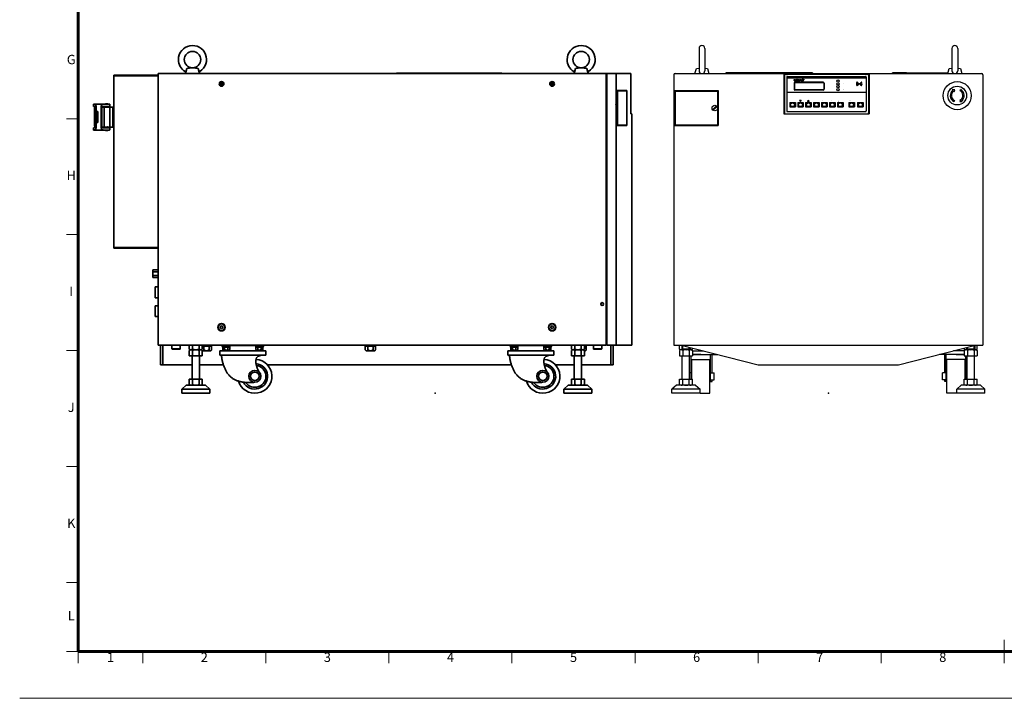
# Model space of a CAD drawing. Units: millimetres. Extents: x 263 to 4468, y -1816 to 1154.
# Drawn here: x 263 to 2366, y -1816 to -367 of the extents above; entities that cross this region are included whole.
import ezdxf
from ezdxf.enums import TextEntityAlignment as Align

# ---------------------------------------------------------------- set-up
doc = ezdxf.new("R2010")
doc.units = ezdxf.units.MM
doc.header["$LTSCALE"] = 5
doc.layers.add('FORMAT', color=7, linetype='Continuous', lineweight=60)
doc.layers.add('PROFILE2', color=4, linetype='Continuous', lineweight=35)
doc.layers.add('NONPLOT', color=7, linetype='Continuous', lineweight=18, plot=False)
doc.layers.add('PV', color=7, linetype='Continuous')
doc.styles.add('MX_NOTE_STANDARD', font='txt.shx', dxfattribs={"bigfont": 'extfont.shx'})
doc.styles.add('ULVAC', font='extslim2.shx', dxfattribs={"bigfont": 'extfont2.shx'})

# ---------------------------------------------------------------- blocks, each defined once
blk = doc.blocks.new('ZZWAKUA1Y-ULVAC_03')
at = {"layer": 'FORMAT', "color": 7, "lineweight": 60}
for p, q in [((25, 20), (25, 574)), ((821, 20), (25, 20))]:
    blk.add_line(p, q, dxfattribs=at)
at = {"layer": 'FORMAT', "color": 7, "lineweight": 18}
for p, q in [((25, 247.5), (20, 247.5)), ((25, 198), (20, 198)), ((25, 148.5), (20, 148.5)), ((25, 99), (20, 99)), ((25, 49.5), (20, 49.5)), ((420.5, 25), (420.5, 15)), ((25, 20), (20, 20)), ((25, 20), (25, 15)), ((52.5625, 20), (52.5625, 15)), ((105.125, 20), (105.125, 15)), ((157.6875, 20), (157.6875, 15)), ((210.25, 20), (210.25, 15)), ((262.8125, 20), (262.8125, 15)), ((315.375, 20), (315.375, 15)), ((367.9375, 20), (367.9375, 15)), ((420.5, 20), (420.5, 15))]:
    blk.add_line(p, q, dxfattribs=at)
at = {"layer": 'NONPLOT', "color": 7, "lineweight": 0}
blk.add_line((0, 0), (841, 0), dxfattribs=at)
at = {"layer": 'FORMAT', "color": 7, "lineweight": 18, "style": 'ULVAC'}
for s, p in [('G', (22, 272.25)), ('H', (22, 222.75)), ('I', (22, 173.25)), ('J', (22, 123.75)), ('K', (22, 74.25)), ('L', (22, 34.75)), ('1', (38.7813, 17)), ('2', (78.845, 17)), ('3', (131.4075, 17)), ('4', (183.97, 17)), ('5', (236.5325, 17)), ('6', (289.095, 17)), ('7', (341.6575, 17)), ('8', (394.22, 17))]:
    blk.add_text(s, height=4, dxfattribs=at).set_placement(p, align=Align.MIDDLE)
blk = doc.blocks.new('A$C5FCC09FC')
at = {"color": 3, "linetype": 'Continuous'}
for p, q in [((-950.5, 591), (-953.4, 580)), ((-938.4, 592.5), (-950.5, 591)), ((-926.4, 591), (-938.4, 592.5)), ((-923.4, 580), (-926.4, 591)), ((-120.5, 591), (-123.4, 580)), ((-108.4, 592.5), (-120.5, 591)), ((-96.3, 591), (-108.4, 592.5)), ((-93.4, 580), (-96.3, 591)), ((-1106.4, 577), (-1011.4, 577)), ((-1106.4, 577), (-1106.4, 207)), ((-1106.4, 575.4), (-1011.4, 575.4)), ((-55.4, 580), (-1011.4, 580)), ((-1011.4, 580), (-1011.4, 0)), ((-2.7, 580), (-55.4, 580)), ((-55.4, 580), (-55.4, 0)), ((-53.9, 0), (-53.9, 580)), ((-33.9, 0), (-33.9, 580)), ((-2.7, 494), (-2.7, 580)), ((-877.1, 558.4), (-877.9, 558.4)), ((-877.9, 558.4), (-877.9, 557.6)), ((-877.1, 557.6), (-877.9, 557.6)), ((-876.8, 559.5), (-876.8, 558.7)), ((-876, 559.5), (-876.8, 559.5)), ((-876.8, 557.3), (-876.8, 556.5)), ((-876, 556.5), (-876.8, 556.5)), ((-876, 559.5), (-876, 558.7)), ((-876, 557.3), (-876, 556.5)), ((-874.9, 558.4), (-875.7, 558.4)), ((-874.9, 557.6), (-875.7, 557.6)), ((-874.9, 558.4), (-874.9, 557.6)), ((-171.1, 558.4), (-171.9, 558.4)), ((-171.9, 558.4), (-171.9, 557.6)), ((-171.1, 557.6), (-171.9, 557.6)), ((-170.8, 559.5), (-170.8, 558.7)), ((-170, 559.5), (-170.8, 559.5)), ((-170.8, 557.3), (-170.8, 556.5)), ((-170, 556.5), (-170.8, 556.5)), ((-170, 559.5), (-170, 558.7)), ((-170, 557.3), (-170, 556.5)), ((-168.9, 558.4), (-169.7, 558.4)), ((-168.9, 557.6), (-169.7, 557.6)), ((-168.9, 558.4), (-168.9, 557.6)), ((-10.9, 544), (-32.9, 544)), ((-32.9, 469), (-32.9, 544)), ((-30.9, 469), (-30.9, 544)), ((-10.9, 543), (-30.9, 543)), ((-10.9, 469), (-10.9, 544)), ((-1149.7, 515), (-1149.2, 515)), ((-1149.7, 510), (-1149.7, 515)), ((-1149.2, 510), (-1149.7, 510)), ((-1115.7, 515), (-1149.2, 515)), ((-1147.7, 468.7), (-1147.7, 505.7)), ((-1144.2, 510), (-1144.2, 464.4)), ((-1133.2, 510), (-1133.2, 464.4)), ((-1131.7, 487.2), (-1131.7, 507.2)), ((-1130.3, 508.7), (-1106.4, 508.7)), ((-1128.2, 510), (-1114.7, 510)), ((-1126.7, 487.2), (-1126.7, 508.7)), ((-1124, 515.7), (-1124, 515)), ((-1124, 515.7), (-1119.5, 515.7)), ((-1124, 510), (-1124, 508.7)), ((-1119.5, 515.7), (-1119.5, 515)), ((-1119.5, 510), (-1119.5, 508.7)), ((-1114.7, 514), (-1114.7, 460.4)), ((-1108.7, 465.7), (-1108.7, 508.7)), ((-30.9, 511.8), (-33.9, 511.8)), ((-1144.2, 498.9), (-1140.2, 498.9)), ((-1140.2, 498.9), (-1140.2, 475.5)), ((-1131.7, 487.2), (-1131.7, 466.2)), ((-1126.7, 487.2), (-1126.7, 465.7)), ((-30.9, 501.8), (-33.9, 501.8)), ((-30.9, 491.8), (-33.9, 491.8)), ((0, 494), (-2.7, 494)), ((0, 0), (0, 494)), ((-1149.7, 464.4), (-1149.7, 459.4)), ((-1149.2, 464.4), (-1149.7, 464.4)), ((-1144.2, 475.5), (-1140.2, 475.5)), ((-1131.1, 465.7), (-1106.4, 465.7)), ((-1128.2, 464.4), (-1114.7, 464.4)), ((-1124, 465.7), (-1124, 464.4)), ((-1119.5, 465.7), (-1119.5, 464.4)), ((-30.9, 481.8), (-33.9, 481.8)), ((-10.9, 469), (-32.9, 469)), ((-10.9, 470), (-30.9, 470)), ((-1149.7, 459.4), (-1149.2, 459.4)), ((-1115.7, 459.4), (-1149.2, 459.4)), ((-1124, 459.4), (-1124, 458.7)), ((-1124, 458.7), (-1119.5, 458.7)), ((-1119.5, 459.4), (-1119.5, 458.7)), ((-1106.4, 208.6), (-1011.4, 208.6)), ((-1106.4, 207), (-1011.4, 207)), ((-1018.4, 124.5), (-1011.4, 124.5)), ((-1018.4, 101.5), (-1018.4, 124.5)), ((-1018.4, 101.5), (-1011.4, 101.5)), ((-1018.4, 84.5), (-1011.4, 84.5)), ((-1018.4, 61.5), (-1018.4, 84.5)), ((-1018.4, 61.5), (-1011.4, 61.5)), ((-879, 40), (-876.4, 41.5)), ((-879, 37), (-879, 40)), ((-876.4, 35.5), (-879, 37)), ((-876.4, 41.5), (-873.8, 40)), ((-873.8, 37), (-876.4, 35.5)), ((-873.8, 40), (-873.8, 37)), ((-173, 40), (-170.4, 41.5)), ((-173, 37), (-173, 40)), ((-170.4, 35.5), (-173, 37)), ((-170.4, 41.5), (-167.8, 40)), ((-167.8, 37), (-170.4, 35.5)), ((-167.8, 40), (-167.8, 37)), ((0, 0), (-53.9, 0)), ((-55.4, 0), (-1011.4, 0)), ((-1006.4, -41.5), (-1006.4, 0)), ((-1001.9, -41.5), (-1001.9, 0)), ((-982.4, 0), (-982.4, -8)), ((-982.4, -8), (-981.9, -8.5)), ((-964.4, -8), (-982.4, -8)), ((-964.9, -8.5), (-981.9, -8.5)), ((-964.4, -8), (-964.9, -8.5)), ((-964.4, 0), (-964.4, -8)), ((-945.3, -8.1), (-945.3, 0)), ((-942.9, -9.5), (-945.3, -8.1)), ((-942.9, -9.5), (-945.3, -10.9)), ((-945.3, -10.9), (-945.3, -22.5)), ((-919.9, -9.5), (-942.9, -9.5)), ((-938.3, -8.1), (-938.3, 0)), ((-938.3, -10.9), (-938.3, -22.5)), ((-924.5, -8.1), (-924.5, 0)), ((-924.5, -10.9), (-924.5, -22.5)), ((-919.9, -9.5), (-917.5, -8.1)), ((-919.9, -9.5), (-917.5, -10.9)), ((-919.4, -9.8), (-919.4, -9.7)), ((-917.5, -8.1), (-917.5, 0)), ((-917.5, -10.9), (-917.5, -22.5)), ((-917, -1.8), (-897.5, -1.8)), ((-916.6, -11.8), (-900.2, -11.8)), ((-913.9, -9.8), (-913.9, -1.8)), ((-902.9, -9.8), (-902.9, -1.8)), ((-897.7, 0), (-897.7, -1.8)), ((-897.5, -9.8), (-897.5, -1.8)), ((-880.3, -21.1), (-880.3, -12.1)), ((-781.5, -12.1), (-880.3, -12.1)), ((-875.9, -0.3), (-875.9, 0)), ((-875.9, -0.3), (-785.9, -0.3)), ((-875.4, -0.3), (-875.4, -1.9)), ((-857.4, -1.9), (-875.4, -1.9)), ((-874.1, -1.9), (-874.1, -3.9)), ((-858.7, -3.9), (-874.1, -3.9)), ((-873.9, -9.4), (-873.9, -3.9)), ((-860.8, -10.4), (-872, -10.4)), ((-870.1, -9.4), (-870.1, -3.9)), ((-866.1, -3.9), (-867.3, -1.9)), ((-865.5, -3.9), (-866.7, -1.9)), ((-866.6, -12.1), (-866.6, -10.4)), ((-862.7, -9.4), (-862.7, -3.9)), ((-858.9, -9.4), (-858.9, -3.9)), ((-858.7, -1.9), (-858.7, -3.9)), ((-857.4, -0.3), (-857.4, -1.9)), ((-804.4, -0.3), (-804.4, -1.9)), ((-786.4, -1.9), (-804.4, -1.9)), ((-803.1, -1.9), (-803.1, -3.9)), ((-787.7, -3.9), (-803.1, -3.9)), ((-802.9, -9.4), (-802.9, -3.9)), ((-789.8, -10.4), (-801, -10.4)), ((-799.1, -9.4), (-799.1, -3.9)), ((-795.1, -3.9), (-796.3, -1.9)), ((-794.5, -3.9), (-795.7, -1.9)), ((-795.2, -12.1), (-795.2, -10.4)), ((-791.7, -9.4), (-791.7, -3.9)), ((-787.9, -9.4), (-787.9, -3.9)), ((-787.7, -1.9), (-787.7, -3.9)), ((-786.4, -0.3), (-786.4, -1.9)), ((-785.9, -0.3), (-785.9, 0)), ((-781.5, -21.1), (-781.5, -12.1)), ((-569.4, -9.8), (-569.4, -1.8)), ((-569.4, -1.8), (-547.5, -1.8)), ((-569.2, 0), (-569.2, -1.8)), ((-566.6, -11.8), (-550.2, -11.8)), ((-563.9, -9.8), (-563.9, -1.8)), ((-552.9, -9.8), (-552.9, -1.8)), ((-547.7, 0), (-547.7, -1.8)), ((-547.5, -9.8), (-547.5, -1.8)), ((-265.3, -21.1), (-265.3, -12.1)), ((-166.5, -12.1), (-265.3, -12.1)), ((-260.9, -0.3), (-260.9, 0)), ((-260.9, -0.3), (-170.9, -0.3)), ((-260.4, -0.3), (-260.4, -1.9)), ((-242.4, -1.9), (-260.4, -1.9)), ((-259.1, -1.9), (-259.1, -3.9)), ((-243.7, -3.9), (-259.1, -3.9)), ((-258.9, -9.4), (-258.9, -3.9)), ((-245.8, -10.4), (-257, -10.4)), ((-255.1, -9.4), (-255.1, -3.9)), ((-251.1, -3.9), (-252.3, -1.9)), ((-250.5, -3.9), (-251.7, -1.9)), ((-251.6, -12.1), (-251.6, -10.4)), ((-247.7, -9.4), (-247.7, -3.9)), ((-243.9, -9.4), (-243.9, -3.9)), ((-243.7, -1.9), (-243.7, -3.9)), ((-242.4, -0.3), (-242.4, -1.9)), ((-189.4, -0.3), (-189.4, -1.9)), ((-171.4, -1.9), (-189.4, -1.9)), ((-188.1, -1.9), (-188.1, -3.9)), ((-172.7, -3.9), (-188.1, -3.9)), ((-187.9, -9.4), (-187.9, -3.9)), ((-174.8, -10.4), (-186, -10.4)), ((-184.1, -9.4), (-184.1, -3.9)), ((-180.1, -3.9), (-181.3, -1.9)), ((-179.5, -3.9), (-180.7, -1.9)), ((-180.2, -12.1), (-180.2, -10.4)), ((-176.7, -9.4), (-176.7, -3.9)), ((-172.9, -9.4), (-172.9, -3.9)), ((-172.7, -1.9), (-172.7, -3.9)), ((-171.4, -0.3), (-171.4, -1.9)), ((-170.9, -0.3), (-170.9, 0)), ((-166.5, -21.1), (-166.5, -12.1)), ((-129.3, -8.1), (-129.3, 0)), ((-126.9, -9.5), (-129.3, -8.1)), ((-126.9, -9.5), (-129.3, -10.9)), ((-129.3, -10.9), (-129.3, -22.5)), ((-103.9, -9.5), (-126.9, -9.5)), ((-122.3, -8.1), (-122.3, 0)), ((-122.3, -10.9), (-122.3, -22.5)), ((-108.5, -8.1), (-108.5, 0)), ((-108.5, -10.9), (-108.5, -22.5)), ((-103.9, -9.5), (-101.5, -8.1)), ((-103.9, -9.5), (-101.5, -10.9)), ((-101.5, -8.1), (-101.5, 0)), ((-101.5, -10.9), (-101.5, -22.5)), ((-101.2, -11.8), (-100.2, -11.8)), ((-100.6, -1.8), (-97.5, -1.8)), ((-97.7, 0), (-97.7, -1.8)), ((-97.5, -9.8), (-97.5, -1.8)), ((-82.4, 0), (-82.4, -8)), ((-82.4, -8), (-81.9, -8.5)), ((-64.4, -8), (-82.4, -8)), ((-64.9, -8.5), (-81.9, -8.5)), ((-64.4, -8), (-64.9, -8.5)), ((-64.4, 0), (-64.4, -8)), ((-44.9, -41.5), (-44.9, 0)), ((-40.4, -41.5), (-40.4, 0)), ((-1006.4, -41.5), (-939.9, -41.5)), ((-917.4, -22.5), (-945.4, -22.5)), ((-939.4, -72.5), (-939.4, -22.5)), ((-923.4, -72.5), (-923.4, -22.5)), ((-922.9, -41.5), (-873.1, -41.5)), ((-880.3, -21.1), (-781.5, -21.1)), ((-778.1, -41.5), (-258.1, -41.5)), ((-265.3, -21.1), (-166.5, -21.1)), ((-163.1, -41.5), (-123.9, -41.5)), ((-101.4, -22.5), (-129.4, -22.5)), ((-123.4, -72.5), (-123.4, -22.5)), ((-107.4, -72.5), (-107.4, -22.5)), ((-106.9, -41.5), (-40.4, -41.5)), ((-917.4, -72.5), (-945.4, -72.5)), ((-945.3, -84.1), (-945.3, -72.5)), ((-938.3, -84.1), (-938.3, -72.5)), ((-924.5, -84.1), (-924.5, -72.5)), ((-917.5, -84.1), (-917.5, -72.5)), ((-101.4, -72.5), (-129.4, -72.5)), ((-129.3, -84.1), (-129.3, -72.5)), ((-122.3, -84.1), (-122.3, -72.5)), ((-108.5, -84.1), (-108.5, -72.5)), ((-101.5, -84.1), (-101.5, -72.5)), ((-951.9, -85.5), (-961.4, -94)), ((-961.4, -94), (-901.4, -94)), ((-961.4, -102.5), (-961.4, -94)), ((-961.4, -102.5), (-901.4, -102.5)), ((-951.9, -85.5), (-910.9, -85.5)), ((-942.9, -85.5), (-945.3, -84.1)), ((-919.9, -85.5), (-917.5, -84.1)), ((-910.9, -85.5), (-901.4, -94)), ((-901.4, -102.5), (-901.4, -94)), ((-135.9, -85.5), (-145.4, -94)), ((-145.4, -94), (-85.4, -94)), ((-145.4, -102.5), (-145.4, -94)), ((-145.4, -102.5), (-85.4, -102.5)), ((-135.9, -85.5), (-94.9, -85.5)), ((-126.9, -85.5), (-129.3, -84.1)), ((-103.9, -85.5), (-101.5, -84.1)), ((-94.9, -85.5), (-85.4, -94)), ((-85.4, -102.5), (-85.4, -94))]:
    blk.add_line(p, q, dxfattribs=at)
at = {"color": 7, "linetype": 'Continuous'}
for p, q in [((-1011.4, 161.2), (-1022.8, 161.2)), ((-1022.8, 161.2), (-1022.8, 153)), ((-1011.4, 157.1), (-1022.8, 157.1)), ((-1022.8, 144.8), (-1022.8, 153)), ((-1011.4, 148.9), (-1022.8, 148.9)), ((-1011.4, 144.8), (-1022.8, 144.8))]:
    blk.add_line(p, q, dxfattribs=at)
at = {"color": 3, "linetype": 'Continuous'}
for centre, radius in [((-938.4, 610), 17.5), ((-108.4, 610), 17.5), ((-876.4, 558), 5), ((-876.4, 558), 3.8), ((-876.4, 558), 3), ((-876.4, 558), 3), ((-170.4, 558), 5), ((-170.4, 558), 3.8), ((-170.4, 558), 3), ((-170.4, 558), 3), ((-63.4, 88), 3), ((-876.4, 38.5), 8), ((-876.4, 38.5), 7.5), ((-876.4, 38.5), 7), ((-170.4, 38.5), 8), ((-170.4, 38.5), 7.5), ((-170.4, 38.5), 7)]:
    blk.add_circle(centre, radius, dxfattribs=at)
for centre, radius, start, end in [((-938.4, 610), 30, 302.1381, 180), ((-108.4, 610), 30, 302.1381, 180), ((-938.4, 610), 30, 180, 237.8619), ((-108.4, 610), 30, 180, 237.8619), ((-956, 582.1), 3, 345, 57.8619), ((-920.8, 582.1), 3, 122.1381, 195), ((-126, 582.1), 3, 345, 57.8619), ((-90.8, 582.1), 3, 122.1381, 195), ((-877.1, 558.7), 0.3, 270, 0), ((-877.1, 557.3), 0.3, 360, 90), ((-875.7, 558.7), 0.3, 180, 270), ((-875.7, 557.3), 0.3, 90, 180), ((-171.1, 558.7), 0.3, 270, 0), ((-171.1, 557.3), 0.3, 360, 90), ((-169.7, 558.7), 0.3, 180, 270), ((-169.7, 557.3), 0.3, 90, 180), ((-1149.2, 510), 5, 0, 90), ((-1149.2, 505), 5, 0, 90), ((-1144.7, 505.7), 3, 108.8314, 180), ((-1128.2, 510), 5, 90, 180), ((-1128.2, 505), 5, 90, 180), ((-1115.7, 514), 1, 0, 90), ((-34.3, 514.3), 0.2, 90, 180), ((-1149.2, 469.4), 5, 270, 0), ((-1149.2, 464.4), 5, 270, 0), ((-1144.7, 468.7), 3, 180, 251.1686), ((-1128.2, 469.4), 5, 180, 270), ((-1128.2, 464.4), 5, 180, 270), ((-1115.7, 460.4), 1, 270, 0), ((-942.3, -3), 6.52, 274.8698, 308.0137), ((-942.3, -16), 6.52, 51.9864, 85.1302), ((-931.4, 8.8), 18.3, 247.7806, 292.2195), ((-931.4, -27.8), 18.3, 67.7806, 112.2195), ((-920.5, -3), 6.52, 231.9864, 265.1302), ((-920.5, -16), 6.52, 94.8698, 128.0137), ((-126.3, -3), 6.52, 274.8698, 308.0137), ((-126.3, -16), 6.52, 51.9864, 85.1302), ((-115.4, 8.8), 18.3, 247.7806, 292.2195), ((-115.4, -27.8), 18.3, 67.7806, 112.2195), ((-104.5, -3), 6.52, 231.9864, 265.1302), ((-104.5, -16), 6.52, 94.8698, 128.0137), ((-942.3, -79), 6.52, 274.8698, 308.0136), ((-931.4, -67.2), 18.3, 247.7805, 292.2194), ((-920.5, -79), 6.52, 231.9863, 265.1302), ((-126.3, -79), 6.52, 274.8698, 308.0136), ((-115.4, -67.2), 18.3, 247.7805, 292.2194), ((-104.5, -79), 6.52, 231.9863, 265.1302)]:
    blk.add_arc(centre, radius, start, end, dxfattribs=at)
for centre, major_axis, start_param, end_param in [((-805.3, -66.3), (-36.6, 0), 0.284899, 4.645492), ((-805.3, -66.3), (-27.5, 0), 0.482387, 4.621718), ((-190.3, -66.3), (-36.6, 0), 0.284899, 4.645492), ((-190.3, -66.3), (-27.5, 0), 0.482387, 4.621718), ((-805.3, -66.3), (-23.8, 0), 0.590893, 4.57354), ((-190.3, -66.3), (-23.8, 0), 0.590893, 4.57354)]:
    blk.add_ellipse(centre, major_axis=major_axis, ratio=0.988148, start_param=start_param, end_param=end_param, dxfattribs=at)
for centre, major_axis in [((-805.3, -66.3), (-12.8, 0)), ((-805.3, -66.3), (-9.15, 0)), ((-190.3, -66.3), (-12.8, 0)), ((-190.3, -66.3), (-9.15, 0))]:
    blk.add_ellipse(centre, major_axis=major_axis, ratio=0.988148, dxfattribs=at)
for points, knots in [([(-917.4, -11.6), (-917.2, -11.7), (-917, -11.8), (-916.2, -11.9), (-915, -11.2), (-914.2, -10.3), (-913.9, -9.8)], [0, 0, 0, 0, 0.392718, 0.772267, 2.428298, 4.243986, 4.243986, 4.243986, 4.243986]), ([(-913.9, -9.8), (-913.1, -10.4), (-911.3, -11.4), (-908.4, -12), (-905.5, -11.4), (-903.7, -10.4), (-902.9, -9.8)], [0, 0, 0, 0, 2.961455, 5.898905, 8.836355, 11.79781, 11.79781, 11.79781, 11.79781]), ([(-902.9, -9.8), (-902.6, -10.3), (-901.9, -11.2), (-900.2, -12.1), (-898.5, -11.2), (-897.8, -10.3), (-897.5, -9.8)], [0, 0, 0, 0, 1.815689, 3.47172, 5.127751, 6.94344, 6.94344, 6.94344, 6.94344]), ([(-870.1, -9.4), (-870.4, -9.6), (-871, -10.1), (-872, -10.5), (-873.1, -10.1), (-873.6, -9.6), (-873.9, -9.4)], [0, 0, 0, 0, 1.10431, 2.166623, 3.228936, 4.333246, 4.333246, 4.333246, 4.333246]), ([(-862.7, -9.4), (-863.2, -9.7), (-864.4, -10.2), (-866.4, -10.5), (-868.4, -10.2), (-869.6, -9.7), (-870.1, -9.4)], [0, 0, 0, 0, 1.953376, 3.907035, 5.860719, 7.814108, 7.814108, 7.814108, 7.814108]), ([(-858.9, -9.4), (-859.2, -9.6), (-859.7, -10.1), (-860.8, -10.5), (-861.8, -10.1), (-862.4, -9.6), (-862.7, -9.4)], [0, 0, 0, 0, 1.104323, 2.166659, 3.228971, 4.333281, 4.333281, 4.333281, 4.333281]), ([(-781.5, -21.1), (-782.3, -21.1), (-783.9, -21), (-786.4, -21), (-789, -21.1), (-791.5, -21.4), (-793.9, -21.9), (-796.1, -22.6), (-798.2, -23.5), (-799.8, -24.7), (-801.1, -26.1), (-802, -27.7), (-802.6, -29.4), (-803, -31.3), (-803.2, -33.3), (-803.2, -35.4), (-803, -37.6), (-802.6, -39.9), (-802.2, -42.2), (-801.5, -44.5), (-800.8, -46.8), (-800, -49.1), (-799.2, -51.3), (-798.2, -53.4), (-797.3, -55.4), (-796.6, -56.7), (-796.3, -57.3)], [0, 0, 0, 0, 2.41614, 4.936065, 7.495743, 10.035725, 12.503722, 14.858935, 17.079396, 19.173776, 20.940365, 22.715757, 24.548213, 26.467309, 28.486541, 30.607122, 32.821438, 35.115682, 37.471718, 39.868366, 42.282272, 44.688523, 47.06107, 49.37304, 51.596974, 53.70502, 53.70502, 53.70502, 53.70502]), ([(-799.1, -9.4), (-799.4, -9.6), (-800, -10.1), (-801, -10.5), (-802.1, -10.1), (-802.6, -9.6), (-802.9, -9.4)], [0, 0, 0, 0, 1.10431, 2.166623, 3.228936, 4.333246, 4.333246, 4.333246, 4.333246]), ([(-791.7, -9.4), (-792.2, -9.7), (-793.4, -10.2), (-795.4, -10.5), (-797.4, -10.2), (-798.6, -9.7), (-799.1, -9.4)], [0, 0, 0, 0, 1.953376, 3.907035, 5.860719, 7.814108, 7.814108, 7.814108, 7.814108]), ([(-787.9, -9.4), (-788.2, -9.6), (-788.7, -10.1), (-789.8, -10.5), (-790.8, -10.1), (-791.4, -9.6), (-791.7, -9.4)], [0, 0, 0, 0, 1.104323, 2.166659, 3.228971, 4.333281, 4.333281, 4.333281, 4.333281]), ([(-569.4, -9.8), (-569, -10.3), (-568.3, -11.2), (-566.6, -12.1), (-564.9, -11.2), (-564.2, -10.3), (-563.9, -9.8)], [0, 0, 0, 0, 1.815689, 3.47172, 5.127751, 6.94344, 6.94344, 6.94344, 6.94344]), ([(-563.9, -9.8), (-563.1, -10.4), (-561.3, -11.4), (-558.4, -12), (-555.5, -11.4), (-553.7, -10.4), (-552.9, -9.8)], [0, 0, 0, 0, 2.961455, 5.898905, 8.836355, 11.79781, 11.79781, 11.79781, 11.79781]), ([(-552.9, -9.8), (-552.6, -10.3), (-551.9, -11.2), (-550.2, -12.1), (-548.5, -11.2), (-547.8, -10.3), (-547.5, -9.8)], [0, 0, 0, 0, 1.815689, 3.47172, 5.127751, 6.94344, 6.94344, 6.94344, 6.94344]), ([(-255.1, -9.4), (-255.4, -9.6), (-256, -10.1), (-257, -10.5), (-258.1, -10.1), (-258.6, -9.6), (-258.9, -9.4)], [0, 0, 0, 0, 1.10431, 2.166623, 3.228936, 4.333246, 4.333246, 4.333246, 4.333246]), ([(-247.7, -9.4), (-248.2, -9.7), (-249.4, -10.2), (-251.4, -10.5), (-253.4, -10.2), (-254.6, -9.7), (-255.1, -9.4)], [0, 0, 0, 0, 1.953376, 3.907035, 5.860719, 7.814108, 7.814108, 7.814108, 7.814108]), ([(-243.9, -9.4), (-244.2, -9.6), (-244.7, -10.1), (-245.8, -10.5), (-246.8, -10.1), (-247.4, -9.6), (-247.7, -9.4)], [0, 0, 0, 0, 1.104323, 2.166659, 3.228971, 4.333281, 4.333281, 4.333281, 4.333281]), ([(-166.5, -21.1), (-167.3, -21.1), (-168.9, -21), (-171.4, -21), (-174, -21.1), (-176.5, -21.4), (-178.9, -21.9), (-181.1, -22.6), (-183.2, -23.5), (-184.8, -24.7), (-186.1, -26.1), (-187, -27.7), (-187.6, -29.4), (-188, -31.3), (-188.2, -33.3), (-188.2, -35.4), (-188, -37.6), (-187.6, -39.9), (-187.2, -42.2), (-186.5, -44.5), (-185.8, -46.8), (-185, -49.1), (-184.2, -51.3), (-183.2, -53.4), (-182.3, -55.4), (-181.6, -56.7), (-181.3, -57.3)], [0, 0, 0, 0, 2.41614, 4.936065, 7.495743, 10.035725, 12.503722, 14.858935, 17.079396, 19.173776, 20.940365, 22.715757, 24.548213, 26.467309, 28.486541, 30.607122, 32.821438, 35.115682, 37.471718, 39.868366, 42.282272, 44.688523, 47.06107, 49.37304, 51.596974, 53.70502, 53.70502, 53.70502, 53.70502]), ([(-184.1, -9.4), (-184.4, -9.6), (-185, -10.1), (-186, -10.5), (-187.1, -10.1), (-187.6, -9.6), (-187.9, -9.4)], [0, 0, 0, 0, 1.10431, 2.166623, 3.228936, 4.333246, 4.333246, 4.333246, 4.333246]), ([(-176.7, -9.4), (-177.2, -9.7), (-178.4, -10.2), (-180.4, -10.5), (-182.4, -10.2), (-183.6, -9.7), (-184.1, -9.4)], [0, 0, 0, 0, 1.953376, 3.907035, 5.860719, 7.814108, 7.814108, 7.814108, 7.814108]), ([(-172.9, -9.4), (-173.2, -9.6), (-173.7, -10.1), (-174.8, -10.5), (-175.8, -10.1), (-176.4, -9.6), (-176.7, -9.4)], [0, 0, 0, 0, 1.104323, 2.166659, 3.228971, 4.333281, 4.333281, 4.333281, 4.333281]), ([(-101.2, -11.5), (-101, -11.6), (-100.7, -11.7), (-99.8, -11.9), (-98.5, -11.2), (-97.8, -10.3), (-97.5, -9.8)], [0, 0, 0, 0, 0.536815, 1.045952, 2.701984, 4.517672, 4.517672, 4.517672, 4.517672]), ([(-876.7, -21.1), (-876.6, -22.2), (-876.3, -24.4), (-875.8, -27.7), (-875.2, -31.1), (-874.5, -34.4), (-873.7, -37.7), (-872.7, -41.1), (-871.6, -44.3), (-870.4, -47.5), (-869, -50.6), (-867.5, -53.7), (-865.9, -56.6), (-864.1, -59.4), (-862.1, -62), (-860, -64.5), (-857.7, -66.8), (-855.3, -68.9), (-852.7, -70.8), (-850, -72.4), (-847.2, -73.9), (-844.2, -75.2), (-841.2, -76.3), (-838.1, -77.2), (-834.9, -78), (-831.6, -78.6), (-828.3, -79.1), (-825, -79.4), (-821.7, -79.7), (-818.3, -79.7), (-815, -79.7), (-811.7, -79.6), (-808.5, -79.3), (-806.3, -79.1), (-805.3, -79)], [0, 0, 0, 0, 3.303311, 6.659001, 10.054607, 13.478165, 16.918316, 20.364441, 23.806801, 27.236716, 30.646762, 34.031012, 37.3853, 40.707535, 43.998039, 47.259911, 50.499389, 53.726186, 56.865846, 60.018026, 63.19152, 66.391954, 69.622087, 72.882141, 76.170124, 79.482139, 82.812659, 86.154773, 89.5004, 92.840472, 96.165089, 99.463659, 102.725011, 105.937495, 105.937495, 105.937495, 105.937495]), ([(-261.7, -21.1), (-261.6, -22.2), (-261.3, -24.4), (-260.8, -27.7), (-260.2, -31.1), (-259.5, -34.4), (-258.7, -37.7), (-257.7, -41.1), (-256.6, -44.3), (-255.4, -47.5), (-254, -50.6), (-252.5, -53.7), (-250.9, -56.6), (-249.1, -59.4), (-247.1, -62), (-245, -64.5), (-242.7, -66.8), (-240.3, -68.9), (-237.7, -70.8), (-235, -72.4), (-232.2, -73.9), (-229.2, -75.2), (-226.2, -76.3), (-223.1, -77.2), (-219.9, -78), (-216.6, -78.6), (-213.3, -79.1), (-210, -79.4), (-206.7, -79.7), (-203.3, -79.7), (-200, -79.7), (-196.7, -79.6), (-193.5, -79.3), (-191.3, -79.1), (-190.3, -79)], [0, 0, 0, 0, 3.303311, 6.659001, 10.054607, 13.478165, 16.918316, 20.364441, 23.806801, 27.236716, 30.646762, 34.031012, 37.3853, 40.707535, 43.998039, 47.259911, 50.499389, 53.726186, 56.865846, 60.018026, 63.19152, 66.391954, 69.622087, 72.882141, 76.170124, 79.482139, 82.812659, 86.154773, 89.5004, 92.840472, 96.165089, 99.463659, 102.725011, 105.937495, 105.937495, 105.937495, 105.937495])]:
    blk.add_open_spline(points, degree=3, knots=knots, dxfattribs=at)
at = {"color": 7, "linetype": 'Continuous'}
blk.add_point((-1119.2, 465.7), dxfattribs=at)
at = {"layer": 'PV', "color": 3, "linetype": 'Continuous'}
for p, q in [((-503, 582), (-277.5, 582)), ((-503, 580), (-503, 582)), ((-378, 582), (-378, 580)), ((-277.5, 580), (-277.5, 582))]:
    blk.add_line(p, q, dxfattribs=at)
at = {"layer": 'PV', "color": 7, "linetype": 'Continuous'}
blk.add_point((-420, -102.5), dxfattribs=at)

msp = doc.modelspace()

# ---------------------------------------------------------------- linework, layer by layer
at = {"color": 3, "linetype": 'Continuous'}
for p, q in [((1713.9, -428.4), (1713.9, -475.9)), ((1726.4, -428.4), (1726.4, -475.9)), ((2253.9, -428.4), (2253.9, -475.9)), ((2266.4, -428.4), (2266.4, -475.9)), ((1662.7, -482.1), (2317.5, -482.1)), ((1705.1, -482.1), (1708.1, -471.1)), ((1707.1, -482.1), (1733.1, -482.1)), ((1708.1, -471.1), (1713.9, -470.4)), ((1726.4, -470.4), (1732.2, -471.1)), ((1732.2, -471.1), (1735.1, -482.1)), ((1898, -483.1), (2074, -483.1)), ((2146.9, -480.1), (2126.9, -480.1)), ((2126.9, -482.1), (2126.9, -480.1)), ((2151.9, -480.1), (2146.9, -480.1)), ((2156.6, -480.1), (2151.9, -480.1)), ((2156.6, -480.1), (2243.9, -480.1)), ((2245.1, -482.1), (2248.1, -471.1)), ((2247.1, -482.1), (2273.1, -482.1)), ((2248.1, -471.1), (2253.9, -470.4)), ((2266.4, -470.4), (2272.2, -471.1)), ((2272.2, -471.1), (2275.1, -482.1)), ((1660.1, -484.7), (1660.1, -1062.1)), ((1895, -483.7), (1895, -568.1)), ((1896, -485.1), (1896, -566.1)), ((1901, -489.6), (1901, -561.6)), ((2071, -491.6), (1901, -491.6)), ((1902.5, -488.1), (2069.5, -488.1)), ((1916.7, -502.6), (1916.7, -515.6)), ((1916.8, -494.4), (1917, -494.6)), ((1916.8, -494.4), (1916.8, -494.4)), ((1916.8, -494.4), (1918.5, -494.4)), ((1917.1, -496.6), (1917.1, -494.8)), ((1917.2, -496.7), (1917.1, -496.7)), ((1917.3, -496.9), (1917.7, -497.2)), ((1917.7, -502.6), (1917.7, -515.6)), ((1917.8, -497.2), (1918.2, -497.3)), ((1918.1, -496.5), (1918.1, -494.8)), ((1918.2, -496.7), (1918.2, -496.7)), ((1918.3, -494.6), (1918.5, -494.4)), ((1918.8, -496.9), (1918.4, -496.9)), ((1918.5, -494.4), (1918.5, -494.4)), ((1979.2, -500.6), (1918.7, -500.6)), ((1979.2, -501.6), (1918.7, -501.6)), ((1919, -497), (1919.6, -497)), ((1919.8, -496.9), (1920.2, -496.9)), ((1920.1, -494.4), (1920.3, -494.6)), ((1920.1, -494.4), (1920.1, -494.4)), ((1920.1, -494.4), (1921.3, -494.4)), ((1920.4, -496.5), (1920.4, -494.8)), ((1920.4, -496.7), (1920.4, -496.7)), ((1920.7, -497.1), (1920.6, -497.2)), ((1920.9, -496.7), (1920.9, -494.7)), ((1921, -494.6), (1921.3, -494.4)), ((1921.3, -494.4), (1921.3, -494.4)), ((1921.5, -494.4), (1921.8, -494.6)), ((1921.5, -494.4), (1921.5, -494.4)), ((1921.5, -494.4), (1923.2, -494.4)), ((1921.7, -497.1), (1921.5, -497.2)), ((1921.5, -497.3), (1921.5, -497.3)), ((1921.5, -497.3), (1925.1, -497.3)), ((1921.9, -496.7), (1921.9, -494.8)), ((1922.9, -496.5), (1922.9, -494.8)), ((1923.2, -494.4), (1923, -494.6)), ((1923.3, -494.4), (1923.3, -494.4)), ((1923.4, -497), (1924.6, -497)), ((1924.3, -494.4), (1924.7, -494.6)), ((1924.3, -494.4), (1924.3, -494.4)), ((1924.3, -494.4), (1926.2, -494.4)), ((1926.3, -497.3), (1924.8, -494.7)), ((1925, -496.7), (1925.2, -496.4)), ((1925.1, -497.3), (1925.3, -496.4)), ((1927.2, -497), (1926, -494.9)), ((1926.1, -494.5), (1926.2, -494.4)), ((1926.2, -494.4), (1926.2, -494.4)), ((1926.3, -497.3), (1927.4, -497.3)), ((1927.2, -497), (1928.4, -494.9)), ((1927.4, -497.3), (1928.9, -494.7)), ((1928.2, -494.4), (1928.2, -494.4)), ((1928.2, -497.2), (1928.6, -497)), ((1928.2, -497.3), (1928.2, -497.2)), ((1928.2, -497.3), (1929.3, -497.3)), ((1928.3, -494.4), (1928.3, -494.5)), ((1928.3, -494.4), (1929.4, -494.4)), ((1928.7, -496.9), (1930.2, -494.4)), ((1929, -494.6), (1929.4, -494.4)), ((1929.2, -496.7), (1929.3, -496.4)), ((1929.2, -497.1), (1929.4, -497.2)), ((1929.3, -496.4), (1931.4, -496.4)), ((1929.4, -494.4), (1929.4, -494.4)), ((1929.4, -497.3), (1929.4, -497.2)), ((1929.5, -496.1), (1930.4, -494.7)), ((1929.5, -496.1), (1931.2, -496.1)), ((1930.2, -494.4), (1931.3, -494.4)), ((1931.2, -496.1), (1930.4, -494.7)), ((1932.8, -496.9), (1931.3, -494.4)), ((1931.3, -497.3), (1931.3, -497.2)), ((1931.5, -496.7), (1931.4, -496.4)), ((1931.4, -497.2), (1931.5, -497.1)), ((1931.4, -497.3), (1933.3, -497.3)), ((1932.9, -497), (1933.3, -497.2)), ((1933.3, -497.3), (1933.3, -497.2)), ((1936.9, -495.2), (1937.4, -495.2)), ((1936.9, -496.2), (1937.3, -496.2)), ((1937.2, -494.4), (1937.3, -494.1)), ((1937.3, -494.1), (1937.4, -494.1)), ((1937.4, -494.1), (1937.4, -495.2)), ((1980.2, -502.6), (1980.2, -515.6)), ((1981.2, -502.6), (1981.2, -515.6)), ((2071, -489.6), (2071, -561.6)), ((2076, -485.1), (2076, -566.1)), ((2077, -483.7), (2077, -568.1)), ((2320.1, -484.7), (2320.1, -1062.1)), ((1660.1, -518.1), (1754.7, -518.1)), ((1661.7, -518.1), (1661.7, -593.1)), ((1663.7, -590.8), (1663.7, -520.4)), ((1664.7, -519.4), (1752.7, -519.4)), ((1753.7, -590.8), (1753.7, -520.4)), ((1754.7, -518.1), (1754.7, -593.1)), ((2071, -522.6), (1901, -522.6)), ((1979.2, -516.6), (1918.7, -516.6)), ((1979.2, -517.6), (1918.7, -517.6)), ((2254.5, -516.5), (2255.7, -517.8)), ((2259.9, -516.7), (2254.5, -516.5)), ((2257.3, -519.7), (2258.4, -521.1)), ((2258.4, -521.1), (2259.9, -516.7)), ((2271.3, -518.5), (2272.5, -516.3)), ((1907.5, -544.1), (1907.5, -553.1)), ((1907.5, -544.1), (1919.5, -544.1)), ((1908, -544.6), (1919, -544.6)), ((1908, -544.6), (1908, -552.6)), ((1919, -544.6), (1919, -552.6)), ((1919.5, -544.1), (1919.5, -553.1)), ((1924.5, -544.1), (1924.5, -553.1)), ((1924.5, -544.1), (1936.5, -544.1)), ((1925, -544.6), (1936, -544.6)), ((1925, -544.6), (1925, -552.6)), ((1928.8, -539.6), (1930.3, -541.3)), ((1929, -539.1), (1931.9, -539.1)), ((1930.7, -541.3), (1932.2, -539.6)), ((1936, -544.6), (1936, -552.6)), ((1936.5, -544.1), (1936.5, -553.1)), ((1941.5, -544.1), (1941.5, -553.1)), ((1941.5, -544.1), (1953.5, -544.1)), ((1942, -544.6), (1953, -544.6)), ((1942, -544.6), (1942, -552.6)), ((1947.3, -539.4), (1945.8, -541.1)), ((1948.9, -541.6), (1946, -541.6)), ((1949.2, -541.1), (1947.7, -539.4)), ((1953, -544.6), (1953, -552.6)), ((1953.5, -544.1), (1953.5, -553.1)), ((1958.5, -544.1), (1958.5, -553.1)), ((1958.5, -544.1), (1970.5, -544.1)), ((1959, -544.6), (1970, -544.6)), ((1959, -544.6), (1959, -552.6)), ((1970, -544.6), (1970, -552.6)), ((1970.5, -544.1), (1970.5, -553.1)), ((1975.5, -544.1), (1975.5, -553.1)), ((1975.5, -544.1), (1987.5, -544.1)), ((1976, -544.6), (1987, -544.6)), ((1976, -544.6), (1976, -552.6)), ((1987, -544.6), (1987, -552.6)), ((1987.5, -544.1), (1987.5, -553.1)), ((1992.5, -544.1), (1992.5, -553.1)), ((1992.5, -544.1), (2004.5, -544.1)), ((1993, -544.6), (2004, -544.6)), ((1993, -544.6), (1993, -552.6)), ((2004, -544.6), (2004, -552.6)), ((2004.5, -544.1), (2004.5, -553.1)), ((2009.5, -544.1), (2009.5, -553.1)), ((2009.5, -544.1), (2021.5, -544.1)), ((2010, -544.6), (2021, -544.6)), ((2010, -544.6), (2010, -552.6)), ((2021, -544.6), (2021, -552.6)), ((2021.5, -544.1), (2021.5, -553.1)), ((2033.5, -544.1), (2033.5, -553.1)), ((2033.5, -544.1), (2045.5, -544.1)), ((2034, -544.6), (2045, -544.6)), ((2034, -544.6), (2034, -552.6)), ((2045, -544.6), (2045, -552.6)), ((2045.5, -544.1), (2045.5, -553.1)), ((2052.5, -544.1), (2052.5, -553.1)), ((2052.5, -544.1), (2064.5, -544.1)), ((2053, -544.6), (2064, -544.6)), ((2053, -544.6), (2053, -552.6)), ((2064, -544.6), (2064, -552.6)), ((2064.5, -544.1), (2064.5, -553.1)), ((2259, -539.7), (2257.8, -541.9)), ((2271.9, -537.2), (2270.4, -541.6)), ((2270.4, -541.6), (2275.7, -541.8)), ((2273, -538.5), (2271.9, -537.2)), ((2275.7, -541.8), (2274.6, -540.4)), ((1661.7, -550.3), (1663.7, -550.3)), ((1661.7, -560.3), (1663.7, -560.3)), ((1742.9, -559.2), (1751.3, -550.8)), ((1744.2, -560.4), (1752.6, -552.1)), ((1753.7, -549.6), (1754.7, -549.6)), ((1753.7, -561.6), (1754.7, -561.6)), ((1902.5, -563.1), (2069.5, -563.1)), ((1907.5, -553.1), (1919.5, -553.1)), ((1908, -552.6), (1919, -552.6)), ((1924.5, -553.1), (1936.5, -553.1)), ((1925, -552.6), (1936, -552.6)), ((1941.5, -553.1), (1953.5, -553.1)), ((1942, -552.6), (1953, -552.6)), ((1958.5, -553.1), (1970.5, -553.1)), ((1959, -552.6), (1970, -552.6)), ((1975.5, -553.1), (1987.5, -553.1)), ((1976, -552.6), (1987, -552.6)), ((1992.5, -553.1), (2004.5, -553.1)), ((1993, -552.6), (2004, -552.6)), ((2009.5, -553.1), (2021.5, -553.1)), ((2010, -552.6), (2021, -552.6)), ((2033.5, -553.1), (2045.5, -553.1)), ((2034, -552.6), (2045, -552.6)), ((2052.5, -553.1), (2064.5, -553.1)), ((2053, -552.6), (2064, -552.6)), ((2076, -557.2), (2077, -557.2)), ((2076, -563.2), (2077, -563.2)), ((1661.7, -570.3), (1663.7, -570.3)), ((1661.7, -580.3), (1663.7, -580.3)), ((1895, -568.1), (2077, -568.1)), ((1898, -568.1), (2074, -568.1)), ((1660.1, -593.1), (1754.7, -593.1)), ((1664.7, -591.8), (1752.7, -591.8)), ((1660.1, -1062.1), (2320.1, -1062.1)), ((1672.3, -1070.3), (1672.3, -1062.1)), ((1674.6, -1071.6), (1672.3, -1070.3)), ((1674.6, -1071.6), (1672.3, -1073)), ((1697.6, -1071.6), (1674.6, -1071.6)), ((1676, -1062.1), (1840.1, -1103.6)), ((1677.1, -1062.4), (1677.1, -1070.1)), ((1677.1, -1070.1), (1695.1, -1070.1)), ((1677.1, -1070.1), (1677.6, -1070.6)), ((1677.6, -1070.6), (1694.6, -1070.6)), ((1679.2, -1070.3), (1679.2, -1063.4)), ((1693.1, -1070.3), (1693.1, -1066.9)), ((1695.1, -1070.1), (1694.6, -1070.6)), ((1695.1, -1067), (1695.1, -1070.1)), ((1697.6, -1071.6), (1700, -1070.3)), ((1697.6, -1071.6), (1700, -1073)), ((1700, -1070.3), (1700, -1068.2)), ((2140.1, -1103.6), (2304.3, -1062.1)), ((2280.3, -1070.3), (2280.3, -1068.2)), ((2282.6, -1071.6), (2280.3, -1070.3)), ((2282.6, -1071.6), (2280.3, -1073)), ((2305.6, -1071.6), (2282.6, -1071.6)), ((2285.1, -1067), (2285.1, -1070.1)), ((2285.1, -1070.1), (2285.6, -1070.6)), ((2285.1, -1070.1), (2303.1, -1070.1)), ((2285.6, -1070.6), (2302.6, -1070.6)), ((2287.2, -1070.3), (2287.2, -1066.9)), ((2301.1, -1070.3), (2301.1, -1063.4)), ((2303.1, -1070.1), (2302.6, -1070.6)), ((2303.1, -1062.4), (2303.1, -1070.1)), ((2305.6, -1071.6), (2308, -1070.3)), ((2305.6, -1071.6), (2308, -1073)), ((2308, -1070.3), (2308, -1062.1)), ((1672.3, -1073), (1672.3, -1084.6)), ((1672.3, -1084.6), (1700.1, -1084.6)), ((1678.1, -1134.6), (1678.1, -1084.6)), ((1679.2, -1073), (1679.2, -1084.6)), ((1693.1, -1073), (1693.1, -1084.6)), ((1693.5, -1134.6), (1693.5, -1084.6)), ((1697.3, -1134.6), (1697.3, -1084.6)), ((1698.2, -1134.6), (1698.2, -1092.3)), ((1698.2, -1092.3), (1737, -1092.3)), ((1700, -1073), (1700, -1084.6)), ((1700, -1073.9), (1722.8, -1073.9)), ((1700, -1081.6), (1753.1, -1081.6)), ((1717.6, -1081.8), (1700, -1081.8)), ((1717.6, -1081.8), (1741.7, -1081.8)), ((1737, -1164.6), (1737, -1092.3)), ((1738.6, -1139.2), (1738.6, -1081.8)), ((1741.7, -1120.8), (1741.7, -1081.8)), ((2280.3, -1081.6), (2227.2, -1081.6)), ((2238.6, -1120.8), (2238.6, -1081.8)), ((2262.6, -1081.8), (2238.6, -1081.8)), ((2241.7, -1139.2), (2241.7, -1081.8)), ((2243.2, -1164.6), (2243.2, -1092.3)), ((2282, -1092.3), (2243.2, -1092.3)), ((2280.3, -1073.9), (2257.5, -1073.9)), ((2262.6, -1081.8), (2280.3, -1081.8)), ((2280.3, -1073), (2280.3, -1084.6)), ((2280.3, -1084.6), (2308.1, -1084.6)), ((2282, -1134.6), (2282, -1092.3)), ((2283.6, -1134.6), (2283.6, -1084.6)), ((2286.1, -1134.6), (2286.1, -1084.6)), ((2287.2, -1073), (2287.2, -1084.6)), ((2301.1, -1073), (2301.1, -1084.6)), ((2302.1, -1134.6), (2302.1, -1084.6)), ((2308, -1073), (2308, -1084.6)), ((1840.1, -1103.6), (2140.1, -1103.6)), ((1672.1, -1134.6), (1700.1, -1134.6)), ((1672.3, -1146.3), (1672.3, -1134.6)), ((1679.2, -1146.3), (1679.2, -1134.6)), ((1693.1, -1146.3), (1693.1, -1134.6)), ((1696.7, -1120.8), (1694.1, -1120.8)), ((1700, -1146.3), (1700, -1134.6)), ((1738.6, -1120.8), (1746.3, -1120.8)), ((1746.3, -1136.1), (1746.3, -1120.8)), ((2233.9, -1136.1), (2233.9, -1120.8)), ((2241.7, -1120.8), (2233.9, -1120.8)), ((2280.1, -1134.6), (2308.1, -1134.6)), ((2280.3, -1146.3), (2280.3, -1134.6)), ((2283.6, -1120.8), (2286.1, -1120.8)), ((2287.2, -1146.3), (2287.2, -1134.6)), ((2301.1, -1146.3), (2301.1, -1134.6)), ((2308, -1146.3), (2308, -1134.6)), ((1665.7, -1147.6), (1656.1, -1156.1)), ((1716.1, -1156.1), (1656.1, -1156.1)), ((1656.1, -1164.6), (1656.1, -1156.1)), ((1706.6, -1147.6), (1665.7, -1147.6)), ((1674.6, -1147.6), (1672.3, -1146.3)), ((1697.6, -1147.6), (1700, -1146.3)), ((1706.6, -1147.6), (1716.1, -1156.1)), ((1716.1, -1164.6), (1716.1, -1156.1)), ((1738.6, -1136.1), (1746.3, -1136.1)), ((1738.6, -1139.2), (1741.7, -1139.2)), ((1741.7, -1139.2), (1741.7, -1136.1)), ((2241.7, -1136.1), (2233.9, -1136.1)), ((2238.6, -1139.2), (2238.6, -1136.1)), ((2241.7, -1139.2), (2238.6, -1139.2)), ((2273.7, -1147.6), (2264.1, -1156.1)), ((2324.1, -1156.1), (2264.1, -1156.1)), ((2264.1, -1164.6), (2264.1, -1156.1)), ((2314.6, -1147.6), (2273.7, -1147.6)), ((2282.6, -1147.6), (2280.3, -1146.3)), ((2305.6, -1147.6), (2308, -1146.3)), ((2314.6, -1147.6), (2324.1, -1156.1)), ((2324.1, -1164.6), (2324.1, -1156.1)), ((1716.1, -1164.6), (1656.1, -1164.6)), ((1716.1, -1164.6), (1737, -1164.6)), ((2264.1, -1164.6), (2243.2, -1164.6)), ((2324.1, -1164.6), (2264.1, -1164.6)), ((2324.1, -1164.6), (2264.1, -1164.6))]:
    msp.add_line(p, q, dxfattribs=at)
for centre, radius in [((2010.5, -498.1), 2.5), ((2010.5, -504.1), 2.5), ((2056, -504.1), 0.75), ((2265.1, -529.1), 30), ((2010.5, -510.1), 2.5), ((2010.5, -516.1), 2.5), ((2265.1, -529.1), 20), ((1913.5, -548.6), 4), ((1930.5, -548.6), 4), ((1947.5, -548.6), 4), ((1964.5, -548.6), 4), ((1981.5, -548.6), 4), ((1998.5, -548.6), 4), ((2015.5, -548.6), 4), ((2039.5, -548.6), 4), ((2058.5, -548.6), 4), ((1747.7, -555.6), 6)]:
    msp.add_circle(centre, radius, dxfattribs=at)
for centre, radius, start, end in [((1720.1, -428.4), 6.25, 0, 180), ((2260.1, -428.4), 6.25, 0, 180), ((1662.7, -484.7), 2.6, 90, 180), ((1720.1, -475.9), 6.25, 180, 0), ((1898, -485.1), 2, 90, 180), ((2074, -485.1), 2, 0, 90), ((2260.1, -475.9), 6.25, 180, 0), ((2317.5, -484.7), 2.6, 0, 90), ((1902.5, -489.6), 1.5, 90, 180), ((1918.7, -502.6), 2, 90, 180), ((1916.8, -494.4), 0.0117, 90, 180), ((1916.8, -494.4), 0.0176, 180, 236.0497), ((1916.8, -494.8), 0.293, 0, 56.0497), ((1917.4, -496.6), 0.293, 180, 202.6933), ((1917.4, -496.6), 0.293, 202.6933, 234.0161), ((1917.8, -496.9), 0.293, 234.0161, 253.9178), ((1918.7, -502.6), 1, 90, 180), ((1918.4, -494.8), 0.293, 123.9583, 180), ((1918.4, -496.5), 0.293, 180, 217.6854), ((1918.5, -496.6), 0.293, 217.6854, 257.6356), ((1919.1, -491.4), 5.96, 261.6064, 284.4688), ((1918.2, -497), 0.293, 253.9178, 261.6064), ((1918.5, -494.4), 0.0117, 0, 90), ((1918.5, -494.4), 0.0176, 303.9583, 0), ((1919.5, -491.4), 5.54, 262.0341, 264.3485), ((1919.1, -491.4), 5.54, 275.6515, 277.9658), ((1920.1, -494.4), 0.0117, 90, 180), ((1920.2, -494.4), 0.0293, 180, 233.8004), ((1920.1, -496.6), 0.293, 282.3644, 322.3146), ((1920.1, -494.8), 0.293, 0, 53.8004), ((1920.1, -496.5), 0.293, 322.3146, 0), ((1920.5, -496.9), 0.293, 284.4688, 305.1353), ((1920.5, -496.7), 0.439, 305.1353, 0), ((1921.1, -494.7), 0.176, 127.5212, 180), ((1921.2, -494.4), 0.0293, 303.5114, 0), ((1921.3, -494.4), 0.0117, 0, 90), ((1921.6, -494.4), 0.0293, 180, 250.7249), ((1921.5, -494.4), 0.0117, 90, 180), ((1921.5, -497.3), 0.0586, 125.1353, 180), ((1921.5, -497.3), 0.0117, 180, 270), ((1921.4, -496.7), 0.439, 305.1353, 0), ((1921.7, -494.8), 0.176, 0, 54.8237), ((1923.1, -494.8), 0.176, 125.3617, 180), ((1923.4, -496.5), 0.498, 180, 270), ((1923.2, -494.4), 0.0117, 0, 90), ((1923.2, -494.4), 0.0293, 289.3959, 0), ((1924.3, -494.4), 0.0117, 90, 180), ((1924.3, -494.4), 0.0176, 180, 243.435), ((1924.6, -496.4), 0.586, 270, 326.6767), ((1924.6, -494.9), 0.293, 30.6745, 63.435), ((1925.3, -496.4), 0.00586, 350.2609, 146.6767), ((1926.2, -494.8), 0.293, 120.6226, 210.6745), ((1926.2, -494.4), 0.0176, 300.6226, 0), ((1926.2, -494.4), 0.0117, 0, 90), ((1928.3, -494.4), 0.0117, 90, 180), ((1928.3, -494.4), 0.0176, 180, 234.3213), ((1928.2, -497.2), 0.0176, 122.041, 180), ((1928.2, -497.3), 0.0117, 180, 270), ((1928.2, -494.7), 0.293, 329.913, 54.3212), ((1928.4, -496.7), 0.293, 302.041, 329.36), ((1929.2, -494.9), 0.293, 118.8516, 149.913), ((1929.4, -496.9), 0.293, 149.36, 231.6419), ((1929.3, -497.3), 0.0117, 270, 0), ((1929.4, -494.4), 0.0117, 0, 90), ((1929.3, -494.4), 0.0176, 298.8516, 0), ((1929.3, -497.2), 0.0176, 0, 51.6419), ((1931.4, -497.2), 0.0176, 130.2916, 180), ((1931.4, -497.3), 0.0117, 180, 270), ((1931.3, -496.9), 0.293, 310.2916, 29.6617), ((1933.1, -496.7), 0.293, 211.3287, 241.0759), ((1933.3, -497.2), 0.0176, 0, 61.0759), ((1933.3, -497.3), 0.0117, 270, 0), ((1937, -494.4), 0.234, 230.5099, 341.6482), ((1937.3, -494.1), 0.0117, 90, 150.0004), ((1937.4, -494.1), 0.0117, 0, 90), ((1979.2, -502.6), 2, 0, 90), ((1979.2, -502.6), 1, 0, 90), ((2056, -504.1), 6, 145, 215), ((2056, -504.1), 5.25, 145, 215), ((2051.4, -500.9), 0.375, 325, 145), ((2056, -504.1), 4.5, 145, 215), ((2056, -504.1), 3.75, 145, 215), ((2052.6, -501.7), 0.375, 325, 145), ((2056, -504.1), 3, 145, 215), ((2053.8, -502.6), 0.375, 325, 145), ((2056, -504.1), 2.25, 145, 215), ((2058.1, -502.6), 0.375, 35, 215), ((2056, -504.1), 2.25, 325, 35), ((2056, -504.1), 3, 325, 35), ((2059.4, -501.7), 0.375, 35, 215), ((2056, -504.1), 3.75, 325, 35), ((2056, -504.1), 4.5, 325, 35), ((2060.6, -500.9), 0.375, 35, 215), ((2056, -504.1), 5.25, 325, 35), ((2056, -504.1), 6, 325, 35), ((2069.5, -489.6), 1.5, 0, 90), ((1664.7, -520.4), 1, 90, 180), ((1752.7, -520.4), 1, 0, 90), ((1918.7, -515.6), 2, 180, 270), ((1918.7, -515.6), 1, 180, 270), ((1979.2, -515.6), 1, 270, 0), ((1979.2, -515.6), 2, 270, 0), ((2051.4, -507.3), 0.375, 215, 35), ((2052.6, -506.5), 0.375, 215, 35), ((2053.8, -505.6), 0.375, 215, 35), ((2058.1, -505.6), 0.375, 145, 325), ((2059.4, -506.5), 0.375, 145, 325), ((2060.6, -507.3), 0.375, 145, 325), ((2265.1, -529.1), 14.8, 130, 240), ((2265.1, -529.1), 12.2, 130, 240), ((2265.1, -529.1), 12.2, 310, 60), ((2265.1, -529.1), 14.8, 310, 60), ((1929, -539.4), 0.3, 90, 220), ((1930.5, -541.1), 0.3, 220, 320), ((1931.9, -539.4), 0.3, 320, 90), ((1946, -541.3), 0.3, 140, 270), ((1947.5, -539.6), 0.3, 40, 140), ((1948.9, -541.3), 0.3, 270, 40), ((1898, -566.1), 2, 180, 270), ((1902.5, -561.6), 1.5, 180, 270), ((2069.5, -561.6), 1.5, 270, 0), ((2074, -566.1), 2, 270, 0), ((1664.7, -590.8), 1, 180, 270), ((1752.7, -590.5), 1, 270, 0), ((1675.2, -1065.1), 6.52, 274.8698, 308.0137), ((1675.2, -1078.1), 6.52, 51.9863, 85.1302), ((1686.1, -1053.3), 18.3, 247.7806, 292.2195), ((1686.1, -1089.9), 18.3, 67.7805, 112.2194), ((1697.1, -1065.1), 6.52, 231.9864, 265.1302), ((1697.1, -1078.1), 6.52, 94.8698, 128.0136), ((2283.2, -1065.1), 6.52, 274.8698, 308.0137), ((2283.2, -1078.1), 6.52, 51.9863, 85.1302), ((2294.1, -1053.3), 18.3, 247.7806, 292.2195), ((2294.1, -1089.9), 18.3, 67.7805, 112.2194), ((2305.1, -1065.1), 6.52, 231.9864, 265.1302), ((2305.1, -1078.1), 6.52, 94.8698, 128.0136), ((1675.2, -1141.1), 6.52, 274.8698, 308.0137), ((1686.1, -1129.3), 18.3, 247.7806, 292.2195), ((1697.1, -1141.1), 6.52, 231.9864, 265.1302), ((2283.2, -1141.1), 6.52, 274.8698, 308.0137), ((2294.1, -1129.3), 18.3, 247.7806, 292.2195), ((2305.1, -1141.1), 6.52, 231.9864, 265.1302)]:
    msp.add_arc(centre, radius, start, end, dxfattribs=at)
for centre, major_axis, ratio, start_param, end_param in [((1935.4, -495.7), (2.03, 0), 0.799808, 0.770473, 5.971377), ((1935.6, -495.7), (1.46, 0), 0.721643, 0.442673, 5.792124)]:
    msp.add_ellipse(centre, major_axis=major_axis, ratio=ratio, start_param=start_param, end_param=end_param, dxfattribs=at)
at = {"color": 7, "linetype": 'Continuous'}
msp.add_point((1990.1, -1164.6), dxfattribs=at)
at = {"layer": 'PV', "color": 3, "linetype": 'Continuous'}
for p, q in [((1771.1, -480.1), (1771.1, -482.1)), ((1956.1, -480.1), (1771.1, -480.1)), ((1956.1, -480.1), (1956.1, -482.1)), ((2126.9, -482.1), (2126.9, -480.1)), ((2126.9, -482.1), (2126.9, -480.1)), ((2146.9, -480.1), (2126.9, -480.1)), ((2151.9, -480.1), (2146.9, -480.1)), ((2156.6, -480.1), (2151.9, -480.1)), ((2156.6, -480.1), (2243.9, -480.1)), ((2156.6, -480.1), (2243.9, -480.1)), ((2245.1, -482.1), (2248.1, -471.1))]:
    msp.add_line(p, q, dxfattribs=at)
msp.add_arc((1902.1, -485.1), 2, 90, 180, dxfattribs=at)
at = {"layer": 'PV', "color": 7, "linetype": 'Continuous'}
msp.add_point((1990.1, -1164.6), dxfattribs=at)

# ---------------------------------------------------------------- block references
at = {"layer": 'PROFILE2', "lineweight": 0, "xscale": 5, "yscale": 5, "zscale": 5}
msp.add_blockref('ZZWAKUA1Y-ULVAC_03', (263.2, -1815.9), dxfattribs=at)
at = {"layer": 'PROFILE2', "ltscale": 0.5}
msp.add_blockref('A$C5FCC09FC', (1570.6, -1062.1), dxfattribs=at)

# ---------------------------------------------------------------- texts
at = {"color": 7, "linetype": 'Continuous', "char_height": 0.6, "attachment_point": 1, "line_spacing_factor": 0.935925, "style": 'MX_NOTE_STANDARD'}
for s, insert in [('\\W0.853;\\A1;RUN', (2020.3, -497.8)), ('\\W0.853;\\A1;REMOTE', (2020.3, -503.8)), ('\\W0.853;\\A1;WARNING', (2020.3, -509.8)), ('\\W0.853;\\A1;ALARM', (2020.3, -515.8)), ('\\W0.853;\\A1;MODE', (1910.4, -539.9)), ('\\W0.853;\\A1;ENTER', (1960.2, -540.1)), ('\\W0.853;\\A1;RESET', (1977.3, -539.9)), ('\\W0.853;\\A1;MUTE', (1994.9, -541.3)), ('\\W1.164;\\A1; BZ.', (1994.9, -538.7)), ('\\W0.853;\\A1;/LOCAL', (2010, -541.1)), ('\\W0.853;\\A1;REMOTE', (2010, -538.6)), ('\\W0.853;\\A1;START', (2035.2, -540.1)), ('\\W0.853;\\A1;STOP', (2055.1, -539.9))]:
    msp.add_mtext(s, dxfattribs=dict(at, insert=insert))

doc.saveas('drawing.dxf')
